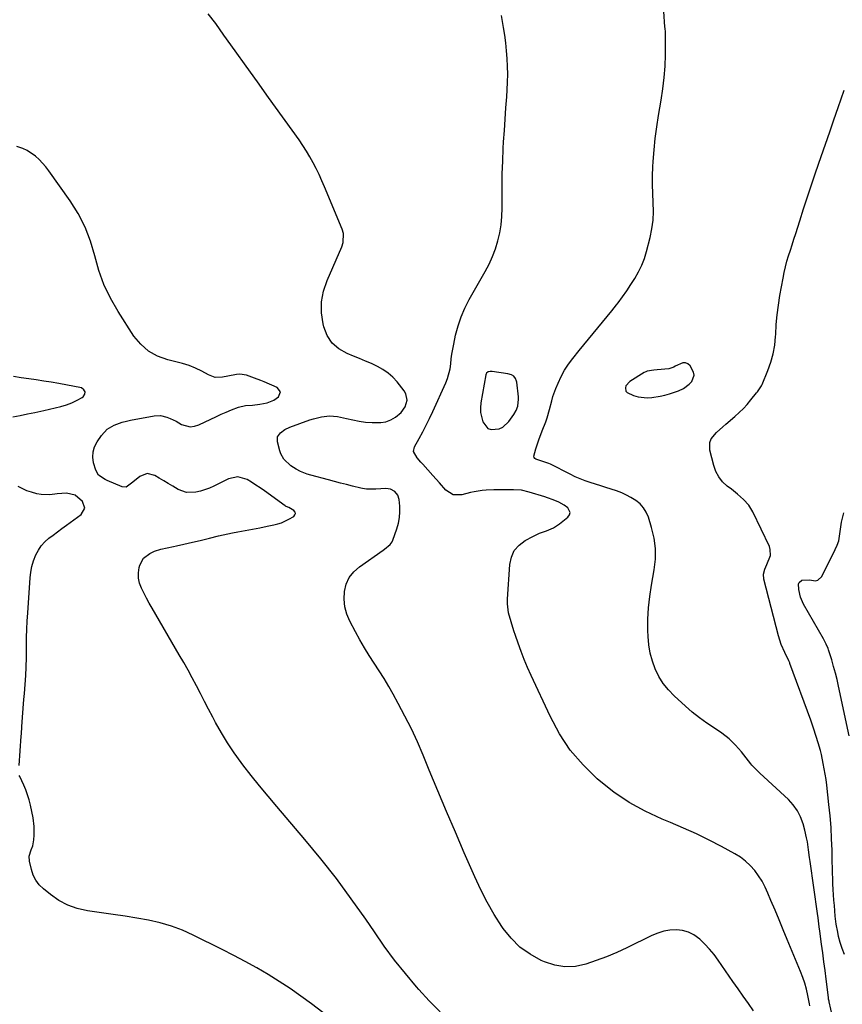
# Model space of a CAD drawing. Units: inches. Extents: x 1926511 to 1931854, y 416568 to 421950.
# Drawn here: x 1927390 to 1927808, y 418652 to 419152 of the extents above; entities that cross this region are included whole.
import ezdxf

# ---------------------------------------------------------------- set-up
doc = ezdxf.new("R2010")
doc.units = ezdxf.units.IN
doc.header["$MEASUREMENT"] = 0
for name, color, linetype in [('1', 7, 'Continuous'), ('7', 7, 'Continuous'), ('8', 7, 'Continuous')]:
    doc.layers.add(name, color=color, linetype=linetype)

msp = doc.modelspace()

# ---------------------------------------------------------------- linework, layer by layer
at = {"layer": '1', "color": 18}
for points in [[(1927709.25, 418973.69, 1746), (1927708.47, 418973.38, 1746), (1927707.71, 418972.99, 1746), (1927700.31, 418968.55, 1746), (1927698.43, 418966.32, 1746), (1927698.13, 418965.35, 1746), (1927698.43, 418963.61, 1746), (1927698.99, 418962.98, 1746), (1927702.29, 418961.44, 1746), (1927704.58, 418960.74, 1746), (1927709.24, 418960.23, 1746), (1927711.62, 418960.42, 1746), (1927715.85, 418961.11, 1746), (1927718.21, 418961.58, 1746), (1927720.53, 418962.15, 1746), (1927725.05, 418963.71, 1746), (1927727.63, 418964.92, 1746), (1927730.61, 418967.17, 1746), (1927731.91, 418968.57, 1746), (1927733.03, 418971.65, 1746), (1927732.77, 418973.21, 1746), (1927730.96, 418976.44, 1746), (1927729.83, 418977.44, 1746), (1927728.61, 418978.03, 1746), (1927727.25, 418978.01, 1746), (1927723.48, 418976.23, 1746), (1927722.69, 418975.79, 1746), (1927720.2, 418974.85, 1746), (1927714.34, 418974.36, 1746), (1927712.62, 418974.21, 1746), (1927709.25, 418973.69, 1746)], [(1927642.66, 418953.73, 1744), (1927643.46, 418956, 1744), (1927643.84, 418959.57, 1744), (1927643.77, 418960.78, 1744), (1927642.95, 418968.1, 1744), (1927642.86, 418968.61, 1744), (1927642.36, 418970.08, 1744), (1927641.38, 418971.23, 1744), (1927640.23, 418971.83, 1744), (1927638.46, 418972.32, 1744), (1927630.39, 418973.56, 1744), (1927629.35, 418973.58, 1744), (1927628.35, 418973.33, 1744), (1927627.58, 418972.75, 1744), (1927627.35, 418972.34, 1744), (1927627.19, 418971.88, 1744), (1927624.76, 418957.66, 1744), (1927624.54, 418955.18, 1744), (1927624.59, 418952.74, 1744), (1927625.71, 418947.95, 1744), (1927628.3, 418944.58, 1744), (1927629.98, 418944.03, 1744), (1927633.94, 418944.49, 1744), (1927635.82, 418945.34, 1744), (1927638.89, 418948.17, 1744), (1927641.44, 418951.67, 1744), (1927642.66, 418953.73, 1744)]]:
    msp.add_polyline3d(points, dxfattribs=at)
at = {"layer": '7', "color": 18}
for points in [[(1927763.28, 418648.77, 1742), (1927760.63, 418652.47, 1742), (1927758, 418656.19, 1742), (1927755.38, 418659.92, 1742), (1927752.78, 418663.66, 1742), (1927745.31, 418674.46, 1742), (1927743.18, 418677.33, 1742), (1927740.92, 418680.08, 1742), (1927738.47, 418682.67, 1742), (1927735.89, 418685.15, 1742), (1927732.85, 418687.4, 1742), (1927730.12, 418688.8, 1742), (1927727.14, 418689.57, 1742), (1927724.01, 418689.92, 1742), (1927720.78, 418689.7, 1742), (1927717.63, 418689.19, 1742), (1927714.57, 418688.26, 1742), (1927711.58, 418687.04, 1742), (1927698.84, 418680.84, 1742), (1927693.74, 418678.48, 1742), (1927688.57, 418676.28, 1742), (1927683.32, 418674.29, 1742), (1927678.01, 418672.45, 1742), (1927672.7, 418671.38, 1742), (1927667.42, 418671.08, 1742), (1927662.21, 418671.95, 1742), (1927657.04, 418673.6, 1742), (1927655.32, 418674.38, 1742), (1927649.69, 418677.51, 1742), (1927644.51, 418681.17, 1742), (1927640.02, 418685.65, 1742), (1927635.99, 418690.67, 1742), (1927635.3, 418691.69, 1742), (1927631.46, 418697.75, 1742), (1927627.86, 418703.94, 1742), (1927624.6, 418710.32, 1742), (1927621.57, 418716.82, 1742), (1927616.28, 418729.09, 1742), (1927611.78, 418739.57, 1742), (1927607.31, 418750.06, 1742), (1927602.89, 418760.56, 1742), (1927598.49, 418771.08, 1742), (1927595.34, 418778.68, 1742), (1927592.44, 418785.36, 1742), (1927589.4, 418791.97, 1742), (1927586.14, 418798.49, 1742), (1927582.75, 418804.93, 1742), (1927580.2, 418809.57, 1742), (1927577.92, 418813.61, 1742), (1927575.55, 418817.6, 1742), (1927573.08, 418821.52, 1742), (1927570.52, 418825.4, 1742), (1927567.98, 418829.28, 1742), (1927565.52, 418833.21, 1742), (1927563.2, 418837.22, 1742), (1927560.96, 418841.29, 1742), (1927558.12, 418846.65, 1742), (1927556.61, 418850.29, 1742), (1927555.57, 418854.01, 1742), (1927555.23, 418857.86, 1742), (1927555.35, 418861.8, 1742), (1927556.32, 418865.52, 1742), (1927557.83, 418868.91, 1742), (1927560.14, 418871.82, 1742), (1927562.99, 418874.4, 1742), (1927575, 418882.74, 1742), (1927575.75, 418883.27, 1742), (1927578.55, 418885.62, 1742), (1927579.56, 418887.09, 1742), (1927579.93, 418887.91, 1742), (1927582.03, 418893.71, 1742), (1927582.83, 418896.51, 1742), (1927583.38, 418899.35, 1742), (1927583.55, 418902.24, 1742), (1927583.47, 418905.15, 1742), (1927583.14, 418908.51, 1742), (1927582.45, 418910.8, 1742), (1927580.93, 418912.64, 1742), (1927578.81, 418913.79, 1742), (1927576.42, 418914.1, 1742), (1927571.38, 418913.81, 1742), (1927570.41, 418913.77, 1742), (1927566.53, 418913.87, 1742), (1927564.61, 418914.15, 1742), (1927563.66, 418914.35, 1742), (1927559.44, 418915.37, 1742), (1927556.39, 418916.12, 1742), (1927553.34, 418916.89, 1742), (1927550.29, 418917.68, 1742), (1927547.26, 418918.49, 1742), (1927538.34, 418920.9, 1742), (1927536.53, 418921.46, 1742), (1927533.02, 418922.84, 1742), (1927530.85, 418923.92, 1742), (1927528.11, 418925.66, 1742), (1927524.65, 418929.02, 1742), (1927523.1, 418931.77, 1742), (1927522.58, 418933.29, 1742), (1927521.39, 418937.86, 1742), (1927521.46, 418940.37, 1742), (1927522.85, 418942.45, 1742), (1927525.15, 418944.08, 1742), (1927527.7, 418945.27, 1742), (1927537.77, 418948.94, 1742), (1927539.74, 418949.58, 1742), (1927543.75, 418950.56, 1742), (1927547.84, 418951.05, 1742), (1927551.91, 418950.79, 1742), (1927556.36, 418949.73, 1742), (1927559.6, 418948.97, 1742), (1927562.86, 418948.34, 1742), (1927566.15, 418947.9, 1742), (1927569.47, 418947.59, 1742), (1927573.9, 418947.6, 1742), (1927576.5, 418948.06, 1742), (1927578.94, 418949.05, 1742), (1927581.29, 418950.4, 1742), (1927584.14, 418952.69, 1742), (1927586.24, 418955.56, 1742), (1927587.25, 418958.95, 1742), (1927586.66, 418962.19, 1742), (1927585.8, 418963.7, 1742), (1927582.18, 418968.25, 1742), (1927579.98, 418970.64, 1742), (1927577.6, 418972.8, 1742), (1927574.95, 418974.61, 1742), (1927572.11, 418976.18, 1742), (1927569.12, 418977.55, 1742), (1927566.11, 418978.87, 1742), (1927563.07, 418980.14, 1742), (1927560.02, 418981.36, 1742), (1927556.69, 418982.66, 1742), (1927552.56, 418985.04, 1742), (1927549.11, 418988, 1742), (1927546.67, 418991.83, 1742), (1927544.89, 418996.24, 1742), (1927544.53, 418997.74, 1742), (1927543.78, 419003.38, 1742), (1927543.74, 419008.95, 1742), (1927544.78, 419014.42, 1742), (1927546.54, 419019.83, 1742), (1927554.06, 419036.98, 1742), (1927554.78, 419039.15, 1742), (1927554.91, 419043.7, 1742), (1927554.26, 419045.89, 1742), (1927545.33, 419067.33, 1742), (1927543.97, 419070.46, 1742), (1927542.56, 419073.56, 1742), (1927541.07, 419076.62, 1742), (1927539.51, 419079.65, 1742), (1927537.86, 419082.62, 1742), (1927536.13, 419085.55, 1742), (1927534.28, 419088.4, 1742), (1927532.35, 419091.21, 1742), (1927516.85, 419112.74, 1742), (1927511.16, 419120.67, 1742), (1927505.47, 419128.6, 1742), (1927499.79, 419136.54, 1742), (1927494.12, 419144.49, 1742), (1927489.97, 419150.31, 1742), (1927486.2, 419155.19, 1742)], [(1927805.01, 418638.38, 1746), (1927801.64, 418653.39, 1746), (1927801.58, 418653.66, 1746), (1927801.39, 418654.76, 1746), (1927801.31, 418655.31, 1746), (1927801.28, 418655.58, 1746), (1927800.11, 418664.84, 1746), (1927799.55, 418669.28, 1746), (1927798.98, 418673.73, 1746), (1927798.41, 418678.17, 1746), (1927797.83, 418682.62, 1746), (1927796.96, 418689.26, 1746), (1927796.66, 418691.51, 1746), (1927796.03, 418695.99, 1746), (1927795.71, 418698.23, 1746), (1927791.92, 418724.63, 1746), (1927791.64, 418726.63, 1746), (1927791.11, 418730.64, 1746), (1927790.57, 418734.64, 1746), (1927790.22, 418736.62, 1746), (1927789.3, 418740.55, 1746), (1927788.4, 418743.83, 1746), (1927787.14, 418747.25, 1746), (1927785.54, 418750.46, 1746), (1927783.43, 418753.37, 1746), (1927780.98, 418756.06, 1746), (1927766.47, 418769.52, 1746), (1927765.26, 418770.66, 1746), (1927762.89, 418773, 1746), (1927762.35, 418773.63, 1746), (1927761.82, 418774.27, 1746), (1927757.08, 418780.3, 1746), (1927754.04, 418783.77, 1746), (1927750.78, 418786.99, 1746), (1927747.2, 418789.84, 1746), (1927743.4, 418792.45, 1746), (1927739.52, 418794.98, 1746), (1927735.74, 418797.65, 1746), (1927732.12, 418800.53, 1746), (1927728.61, 418803.56, 1746), (1927722.93, 418808.74, 1746), (1927719.99, 418811.8, 1746), (1927717.35, 418815.08, 1746), (1927715.17, 418818.67, 1746), (1927713.28, 418822.47, 1746), (1927711.85, 418826.48, 1746), (1927710.73, 418830.56, 1746), (1927710.06, 418834.74, 1746), (1927709.69, 418838.99, 1746), (1927709.59, 418842, 1746), (1927709.6, 418847.78, 1746), (1927709.84, 418853.55, 1746), (1927710.47, 418859.29, 1746), (1927711.34, 418865, 1746), (1927712.77, 418872.75, 1746), (1927713.37, 418878.2, 1746), (1927713.44, 418883.62, 1746), (1927712.71, 418888.98, 1746), (1927711.46, 418894.32, 1746), (1927709.79, 418899.61, 1746), (1927708.71, 418902.09, 1746), (1927707.35, 418904.36, 1746), (1927705.55, 418906.31, 1746), (1927703.46, 418908.04, 1746), (1927700.93, 418909.6, 1746), (1927698.66, 418910.82, 1746), (1927696.3, 418911.85, 1746), (1927693.54, 418912.86, 1746), (1927690.91, 418913.71, 1746), (1927688.27, 418914.56, 1746), (1927685.63, 418915.41, 1746), (1927682.99, 418916.26, 1746), (1927680.2, 418917.15, 1746), (1927677.62, 418918.05, 1746), (1927675.07, 418919.03, 1746), (1927672.57, 418920.14, 1746), (1927670.11, 418921.33, 1746), (1927660.16, 418926.44, 1746), (1927659.2, 418926.89, 1746), (1927655.72, 418928.02, 1746), (1927652.65, 418929.01, 1746), (1927652.11, 418929.41, 1746), (1927651.73, 418929.88, 1746), (1927651.61, 418930.48, 1746), (1927652.64, 418934.23, 1746), (1927654.18, 418938.81, 1746), (1927655.86, 418943.35, 1746), (1927657.63, 418947.93, 1746), (1927658.38, 418950.04, 1746), (1927659.65, 418954.31, 1746), (1927660.69, 418958.65, 1746), (1927661.29, 418960.79, 1746), (1927662.83, 418964.98, 1746), (1927663.96, 418967.65, 1746), (1927665.53, 418970.97, 1746), (1927667.26, 418974.19, 1746), (1927669.25, 418977.26, 1746), (1927671.41, 418980.23, 1746), (1927674.58, 418984.22, 1746), (1927676.93, 418987.14, 1746), (1927679.3, 418990.04, 1746), (1927681.7, 418992.9, 1746), (1927684.14, 418995.74, 1746), (1927686.56, 418998.59, 1746), (1927688.95, 419001.47, 1746), (1927691.28, 419004.4, 1746), (1927693.57, 419007.35, 1746), (1927694.45, 419008.51, 1746), (1927696.69, 419011.54, 1746), (1927698.87, 419014.6, 1746), (1927700.96, 419017.73, 1746), (1927703, 419020.89, 1746), (1927704.83, 419024.15, 1746), (1927706.46, 419027.5, 1746), (1927707.77, 419030.99, 1746), (1927708.86, 419034.57, 1746), (1927710.67, 419041.58, 1746), (1927711.58, 419045.99, 1746), (1927712.2, 419050.44, 1746), (1927712.38, 419054.92, 1746), (1927712.28, 419059.43, 1746), (1927712.04, 419063.96, 1746), (1927711.92, 419068.49, 1746), (1927711.97, 419073.02, 1746), (1927712.14, 419077.55, 1746), (1927712.29, 419080.24, 1746), (1927712.72, 419086.11, 1746), (1927713.29, 419091.96, 1746), (1927714.07, 419097.79, 1746), (1927714.99, 419103.6, 1746), (1927716.36, 419111.41, 1746), (1927717.23, 419117.15, 1746), (1927717.89, 419122.91, 1746), (1927718.26, 419128.7, 1746), (1927718.44, 419134.5, 1746), (1927718.49, 419145.29, 1746), (1927718.46, 419146.13, 1746), (1927718.27, 419147.82, 1746), (1927718.2, 419148.67, 1746), (1927717.61, 419156.44, 1746)], [(1927791.88, 418651.33, 1744), (1927791.71, 418652.27, 1744), (1927790.83, 418656.64, 1744), (1927790.12, 418659.73, 1744), (1927789.28, 418662.79, 1744), (1927788.27, 418665.79, 1744), (1927787.13, 418668.75, 1744), (1927780.35, 418685.02, 1744), (1927778.28, 418689.98, 1744), (1927776.21, 418694.95, 1744), (1927774.14, 418699.91, 1744), (1927772.07, 418704.88, 1744), (1927770.53, 418708.6, 1744), (1927769.12, 418711.64, 1744), (1927767.56, 418714.59, 1744), (1927765.76, 418717.4, 1744), (1927763.81, 418720.12, 1744), (1927761.6, 418722.6, 1744), (1927759.22, 418724.88, 1744), (1927756.57, 418726.85, 1744), (1927753.75, 418728.61, 1744), (1927747.03, 418732.23, 1744), (1927740.66, 418735.54, 1744), (1927734.22, 418738.7, 1744), (1927727.68, 418741.64, 1744), (1927721.07, 418744.44, 1744), (1927716.79, 418746.18, 1744), (1927708.24, 418750.14, 1744), (1927700.02, 418754.63, 1744), (1927692.27, 418759.91, 1744), (1927684.85, 418765.72, 1744), (1927683.81, 418766.61, 1744), (1927676.64, 418773.67, 1744), (1927670.14, 418781.23, 1744), (1927664.66, 418789.56, 1744), (1927659.85, 418798.4, 1744), (1927650.27, 418819.05, 1744), (1927648.45, 418823.12, 1744), (1927646.72, 418827.23, 1744), (1927645.11, 418831.4, 1744), (1927643.59, 418835.59, 1744), (1927642.22, 418839.52, 1744), (1927641.46, 418841.78, 1744), (1927640.02, 418846.33, 1744), (1927638.79, 418850.92, 1744), (1927638.28, 418855.6, 1744), (1927638.3, 418857.97, 1744), (1927639.36, 418875.58, 1744), (1927640.2, 418879.31, 1744), (1927641.67, 418882.64, 1744), (1927644.08, 418885.36, 1744), (1927647.13, 418887.67, 1744), (1927651.04, 418889.75, 1744), (1927654.48, 418891.38, 1744), (1927658.05, 418892.68, 1744), (1927661.52, 418894.13, 1744), (1927664.68, 418896.18, 1744), (1927668.95, 418899.55, 1744), (1927669.75, 418900.75, 1744), (1927670.09, 418901.95, 1744), (1927668.89, 418904.32, 1744), (1927666.97, 418905.7, 1744), (1927664.33, 418907.17, 1744), (1927661.51, 418908.33, 1744), (1927658.63, 418909.35, 1744), (1927657.18, 418909.82, 1744), (1927649.25, 418912.31, 1744), (1927645.33, 418913.22, 1744), (1927641.23, 418913.51, 1744), (1927637.26, 418913.51, 1744), (1927633.29, 418913.51, 1744), (1927631.31, 418913.49, 1744), (1927627.36, 418913.27, 1744), (1927625.33, 418913.08, 1744), (1927621.37, 418912.49, 1744), (1927619.41, 418912.07, 1744), (1927614.98, 418910.93, 1744), (1927610.61, 418910.99, 1744), (1927606.91, 418913.33, 1744), (1927603.62, 418917.02, 1744), (1927600.34, 418920.71, 1744), (1927595.19, 418926.54, 1744), (1927594.26, 418927.59, 1744), (1927592.38, 418929.68, 1744), (1927590.44, 418932.91, 1744), (1927590.92, 418935.26, 1744), (1927593.31, 418939.5, 1744), (1927595.15, 418942.87, 1744), (1927596.93, 418946.27, 1744), (1927598.62, 418949.71, 1744), (1927600.26, 418953.19, 1744), (1927606.88, 418967.73, 1744), (1927607.8, 418970.08, 1744), (1927609.07, 418974.91, 1744), (1927609.42, 418977.4, 1744), (1927609.68, 418979.92, 1744), (1927610.01, 418982.44, 1744), (1927610.43, 418984.93, 1744), (1927610.91, 418987.42, 1744), (1927611.89, 418992.04, 1744), (1927613.12, 418996.75, 1744), (1927614.63, 419001.36, 1744), (1927616.56, 419005.8, 1744), (1927618.77, 419010.14, 1744), (1927626.92, 419024.4, 1744), (1927628.87, 419028.14, 1744), (1927630.63, 419031.95, 1744), (1927632.11, 419035.89, 1744), (1927633.39, 419039.9, 1744), (1927634.34, 419044, 1744), (1927635.06, 419048.13, 1744), (1927635.43, 419052.31, 1744), (1927635.55, 419056.52, 1744), (1927635.5, 419061, 1744), (1927635.49, 419067.47, 1744), (1927635.56, 419073.94, 1744), (1927635.78, 419080.4, 1744), (1927636.08, 419086.86, 1744), (1927636.28, 419090.32, 1744), (1927636.63, 419096.03, 1744), (1927637, 419101.75, 1744), (1927637.4, 419107.45, 1744), (1927637.82, 419113.16, 1744), (1927638.08, 419116.61, 1744), (1927638.3, 419120.6, 1744), (1927638.4, 419124.58, 1744), (1927638.31, 419128.56, 1744), (1927638.11, 419132.54, 1744), (1927637.76, 419136.52, 1744), (1927637.34, 419140.48, 1744), (1927636.82, 419144.44, 1744), (1927636.22, 419148.38, 1744), (1927635.22, 419154.38, 1744)], [(1927809.41, 418677.44, 1748), (1927808.2, 418680.38, 1748), (1927807.24, 418683.42, 1748), (1927806.46, 418686.53, 1748), (1927805.99, 418688.78, 1748), (1927805.26, 418692.84, 1748), (1927804.78, 418696.94, 1748), (1927804.31, 418702.22, 1748), (1927804.09, 418704.98, 1748), (1927803.89, 418707.73, 1748), (1927803.72, 418710.49, 1748), (1927803.58, 418713.26, 1748), (1927803.47, 418716.02, 1748), (1927803.37, 418718.78, 1748), (1927803.29, 418721.54, 1748), (1927803.23, 418724.31, 1748), (1927803.11, 418730.39, 1748), (1927802.92, 418736.2, 1748), (1927802.62, 418741.99, 1748), (1927802.15, 418747.77, 1748), (1927801.57, 418753.55, 1748), (1927800.42, 418763.49, 1748), (1927800.07, 418766.26, 1748), (1927799.66, 418769.01, 1748), (1927799.17, 418771.75, 1748), (1927798.64, 418774.49, 1748), (1927797.69, 418778.92, 1748), (1927797.21, 418780.95, 1748), (1927796.09, 418784.97, 1748), (1927795.1, 418788.15, 1748), (1927793.75, 418792.31, 1748), (1927792.29, 418796.44, 1748), (1927781.73, 418825.31, 1748), (1927781.63, 418825.55, 1748), (1927781.2, 418826.5, 1748), (1927779.08, 418830.8, 1748), (1927777.29, 418834.96, 1748), (1927775.94, 418839.27, 1748), (1927768.53, 418868.13, 1748), (1927768.3, 418870.65, 1748), (1927768.89, 418873.11, 1748), (1927769.93, 418875.54, 1748), (1927771.77, 418880.1, 1748), (1927771.75, 418883.13, 1748), (1927771.27, 418884.65, 1748), (1927762.9, 418902.26, 1748), (1927760.85, 418905.66, 1748), (1927758.16, 418908.59, 1748), (1927755.11, 418911.21, 1748), (1927751.96, 418913.72, 1748), (1927749.88, 418915.31, 1748), (1927747.53, 418917.53, 1748), (1927745.54, 418919.98, 1748), (1927744.08, 418922.78, 1748), (1927742.98, 418925.81, 1748), (1927741, 418933.67, 1748), (1927741.02, 418937.57, 1748), (1927741.79, 418939.32, 1748), (1927744.45, 418942.5, 1748), (1927747.59, 418945.44, 1748), (1927749.21, 418946.86, 1748), (1927753.79, 418950.74, 1748), (1927755.96, 418952.7, 1748), (1927758.06, 418954.73, 1748), (1927760.04, 418956.88, 1748), (1927761.93, 418959.11, 1748), (1927764.82, 418962.71, 1748), (1927765.21, 418963.2, 1748), (1927765.97, 418964.2, 1748), (1927767.3, 418966.32, 1748), (1927767.57, 418966.89, 1748), (1927770.57, 418974.06, 1748), (1927772.07, 418978.28, 1748), (1927773.27, 418982.57, 1748), (1927774.01, 418986.96, 1748), (1927774.44, 418991.42, 1748), (1927774.48, 418992.4, 1748), (1927774.79, 418997.39, 1748), (1927775.24, 419002.36, 1748), (1927775.88, 419007.32, 1748), (1927776.66, 419012.25, 1748), (1927778.21, 419020.94, 1748), (1927778.79, 419023.83, 1748), (1927779.45, 419026.7, 1748), (1927780.22, 419029.54, 1748), (1927781.08, 419032.35, 1748), (1927781.99, 419035.16, 1748), (1927782.89, 419037.97, 1748), (1927783.77, 419040.78, 1748), (1927784.66, 419043.59, 1748), (1927786.7, 419050.18, 1748), (1927788.63, 419056.28, 1748), (1927790.6, 419062.37, 1748), (1927792.63, 419068.43, 1748), (1927794.7, 419074.49, 1748), (1927797.6, 419082.81, 1748), (1927799.76, 419089.03, 1748), (1927801.92, 419095.26, 1748), (1927804.08, 419101.48, 1748), (1927806.24, 419107.71, 1748), (1927809.29, 419116.5, 1748)], [(1927386.94, 418950.49, 1738), (1927390.67, 418951.25, 1738), (1927394.39, 418952.01, 1738), (1927398.11, 418952.78, 1738), (1927402.63, 418953.73, 1738), (1927405.55, 418954.38, 1738), (1927408.45, 418955.07, 1738), (1927411.36, 418955.79, 1738), (1927414.2, 418956.66, 1738), (1927416.97, 418957.7, 1738), (1927419.63, 418958.99, 1738), (1927422.22, 418960.44, 1738), (1927422.58, 418960.67, 1738), (1927423.46, 418962.02, 1738), (1927423.71, 418963.26, 1738), (1927423.03, 418964.31, 1738), (1927421.72, 418965.25, 1738), (1927410.24, 418967.41, 1738), (1927406.44, 418968.09, 1738), (1927402.63, 418968.72, 1738), (1927398.82, 418969.28, 1738), (1927395, 418969.79, 1738), (1927391.11, 418970.34, 1738), (1927387.28, 418970.97, 1738)], [(1927390.14, 418773.33, 1738), (1927391.19, 418788.23, 1738), (1927391.28, 418789.46, 1738), (1927391.49, 418793.13, 1738), (1927391.81, 418798.04, 1738), (1927392.52, 418806.98, 1738), (1927392.78, 418810, 1738), (1927393.24, 418814.54, 1738), (1927393.56, 418819.08, 1738), (1927393.75, 418823.35, 1738), (1927393.87, 418828.22, 1738), (1927393.89, 418830.66, 1738), (1927393.89, 418834.2, 1738), (1927393.93, 418838.41, 1738), (1927394.04, 418842.61, 1738), (1927394.23, 418846.81, 1738), (1927394.48, 418851.01, 1738), (1927395.75, 418868.75, 1738), (1927396.1, 418871.66, 1738), (1927396.64, 418874.52, 1738), (1927397.47, 418877.31, 1738), (1927398.62, 418880.37, 1738), (1927399.88, 418882.79, 1738), (1927401.36, 418885.03, 1738), (1927403.17, 418887.01, 1738), (1927405.21, 418888.82, 1738), (1927407.42, 418890.49, 1738), (1927409.64, 418892.15, 1738), (1927411.86, 418893.8, 1738), (1927414.1, 418895.44, 1738), (1927421.59, 418900.91, 1738), (1927423.42, 418904.1, 1738), (1927422.26, 418907.6, 1738), (1927418.61, 418910.78, 1738), (1927414.14, 418911.68, 1738), (1927409.42, 418911.36, 1738), (1927405.77, 418910.89, 1738), (1927401.28, 418911.04, 1738), (1927399.04, 418911.44, 1738), (1927396.37, 418912.19, 1738), (1927394.07, 418913, 1738), (1927389.68, 418915.13, 1738)], [(1927552.37, 418641.79, 1738), (1927538.64, 418652.3, 1738), (1927533.28, 418656.26, 1738), (1927527.84, 418660.09, 1738), (1927522.26, 418663.72, 1738), (1927516.6, 418667.23, 1738), (1927510.83, 418670.58, 1738), (1927505.02, 418673.83, 1738), (1927499.14, 418676.96, 1738), (1927493.21, 418680, 1738), (1927478.56, 418687.29, 1738), (1927473.06, 418689.73, 1738), (1927467.46, 418691.86, 1738), (1927461.7, 418693.49, 1738), (1927455.83, 418694.8, 1738), (1927449.87, 418695.83, 1738), (1927443.91, 418696.81, 1738), (1927437.94, 418697.73, 1738), (1927431.95, 418698.6, 1738), (1927424.77, 418699.61, 1738), (1927419.67, 418700.76, 1738), (1927414.8, 418702.44, 1738), (1927410.27, 418704.89, 1738), (1927405.97, 418707.86, 1738), (1927402.43, 418710.78, 1738), (1927400.34, 418712.87, 1738), (1927398.58, 418715.17, 1738), (1927397.29, 418717.76, 1738), (1927396.33, 418720.56, 1738), (1927395.32, 418724.81, 1738), (1927395.27, 418727.29, 1738), (1927396.31, 418730.54, 1738), (1927397.04, 418732.63, 1738), (1927397.6, 418735.63, 1738), (1927397.78, 418738.01, 1738), (1927397.8, 418742.42, 1738), (1927397.2, 418746.79, 1738), (1927395.83, 418753.32, 1738), (1927395.19, 418755.93, 1738), (1927394.43, 418758.49, 1738), (1927393.49, 418761, 1738), (1927392.44, 418763.46, 1738), (1927390.4, 418767.8, 1738), (1927390.18, 418768.35, 1738)]]:
    msp.add_polyline3d(points, dxfattribs=at)
at = {"layer": '8', "color": 18}
for points in [[(1927604.06, 418648.2, 1740), (1927598.48, 418653.83, 1740), (1927593.1, 418659.69, 1740), (1927592, 418660.96, 1740), (1927586.36, 418667.72, 1740), (1927580.89, 418674.6, 1740), (1927575.65, 418681.66, 1740), (1927570.58, 418688.86, 1740), (1927566.18, 418695.34, 1740), (1927558.86, 418705.74, 1740), (1927551.32, 418715.97, 1740), (1927543.45, 418725.94, 1740), (1927535.35, 418735.75, 1740), (1927521.01, 418752.55, 1740), (1927516.62, 418757.77, 1740), (1927512.29, 418763.04, 1740), (1927508.03, 418768.37, 1740), (1927503.83, 418773.75, 1740), (1927502.88, 418774.98, 1740), (1927499.33, 418779.86, 1740), (1927495.96, 418784.85, 1740), (1927492.85, 418790.01, 1740), (1927489.91, 418795.27, 1740), (1927488.47, 418798.02, 1740), (1927486.39, 418802, 1740), (1927484.31, 418805.99, 1740), (1927482.24, 418809.97, 1740), (1927480.17, 418813.96, 1740), (1927478.07, 418817.94, 1740), (1927475.93, 418821.89, 1740), (1927473.74, 418825.81, 1740), (1927471.5, 418829.7, 1740), (1927457.65, 418853.37, 1740), (1927456.24, 418855.84, 1740), (1927454.87, 418858.34, 1740), (1927453.56, 418860.86, 1740), (1927452.25, 418863.49, 1740), (1927451.33, 418866.05, 1740), (1927450.77, 418868.64, 1740), (1927450.77, 418871.3, 1740), (1927451.13, 418874, 1740), (1927451.43, 418875.21, 1740), (1927453.24, 418878.79, 1740), (1927456.46, 418881.19, 1740), (1927458.97, 418882.23, 1740), (1927462.09, 418883.23, 1740), (1927465.29, 418883.96, 1740), (1927468.51, 418884.67, 1740), (1927470.11, 418885.03, 1740), (1927479.72, 418887.22, 1740), (1927482.08, 418887.77, 1740), (1927486.78, 418888.93, 1740), (1927491.47, 418890.13, 1740), (1927496.2, 418891.17, 1740), (1927498.58, 418891.62, 1740), (1927501.29, 418892.1, 1740), (1927505.01, 418892.77, 1740), (1927508.73, 418893.46, 1740), (1927512.45, 418894.18, 1740), (1927516.16, 418894.93, 1740), (1927519.6, 418895.64, 1740), (1927521.55, 418896.14, 1740), (1927523.45, 418896.75, 1740), (1927527.09, 418898.47, 1740), (1927529.65, 418899.94, 1740), (1927530.26, 418900.69, 1740), (1927530.53, 418901.44, 1740), (1927530.29, 418902.19, 1740), (1927529.7, 418902.96, 1740), (1927527.17, 418904.47, 1740), (1927525.83, 418905.01, 1740), (1927525.52, 418905.19, 1740), (1927525.22, 418905.38, 1740), (1927514.8, 418912.88, 1740), (1927512.62, 418914.4, 1740), (1927510.42, 418915.87, 1740), (1927508.18, 418917.29, 1740), (1927505.9, 418918.66, 1740), (1927501.27, 418920.01, 1740), (1927496.55, 418919.02, 1740), (1927488.98, 418915.32, 1740), (1927486.76, 418914.34, 1740), (1927482.18, 418912.79, 1740), (1927479.82, 418912.21, 1740), (1927475.19, 418912.13, 1740), (1927470.84, 418913.7, 1740), (1927468.14, 418915.29, 1740), (1927465.84, 418916.66, 1740), (1927463.56, 418918.04, 1740), (1927461.28, 418919.42, 1740), (1927459.04, 418920.79, 1740), (1927455.17, 418921.75, 1740), (1927451.46, 418920.3, 1740), (1927447.89, 418917.34, 1740), (1927444.41, 418914.82, 1740), (1927442.4, 418915.03, 1740), (1927434.77, 418918.22, 1740), (1927433.84, 418918.65, 1740), (1927430.51, 418920.94, 1740), (1927429.04, 418923.48, 1740), (1927427.97, 418927.23, 1740), (1927427.57, 418930.03, 1740), (1927427.65, 418932.74, 1740), (1927428.44, 418935.34, 1740), (1927429.7, 418937.87, 1740), (1927431.92, 418941.09, 1740), (1927434.79, 418944.2, 1740), (1927438.42, 418946.37, 1740), (1927442.52, 418947.84, 1740), (1927444.62, 418948.39, 1740), (1927446.75, 418948.86, 1740), (1927458.64, 418951.1, 1740), (1927461.97, 418951.24, 1740), (1927465.2, 418950.44, 1740), (1927466.78, 418949.77, 1740), (1927469.87, 418948.28, 1740), (1927472.68, 418946.72, 1740), (1927477.01, 418945.51, 1740), (1927479.21, 418945.76, 1740), (1927481.42, 418946.44, 1740), (1927487.54, 418949.4, 1740), (1927490.12, 418950.62, 1740), (1927492.72, 418951.81, 1740), (1927495.34, 418952.95, 1740), (1927497.97, 418954.06, 1740), (1927501.57, 418955.44, 1740), (1927505.1, 418956.23, 1740), (1927508.74, 418956.54, 1740), (1927512.39, 418956.9, 1740), (1927516.15, 418957.57, 1740), (1927519.53, 418959.02, 1740), (1927521.87, 418960.66, 1740), (1927522.93, 418963.25, 1740), (1927521.23, 418965.47, 1740), (1927514.55, 418968.28, 1740), (1927512.95, 418968.94, 1740), (1927509.73, 418970.19, 1740), (1927505.67, 418971.64, 1740), (1927502.23, 418972.17, 1740), (1927500.5, 418972.07, 1740), (1927499.64, 418971.94, 1740), (1927493.41, 418970.64, 1740), (1927489.75, 418970.56, 1740), (1927486.31, 418971.83, 1740), (1927482.94, 418973.73, 1740), (1927479.77, 418975.32, 1740), (1927476.49, 418976.66, 1740), (1927473.1, 418977.66, 1740), (1927465.58, 418979.47, 1740), (1927460.49, 418981.35, 1740), (1927455.87, 418983.88, 1740), (1927451.94, 418987.4, 1740), (1927448.47, 418991.58, 1740), (1927440.37, 419004.05, 1740), (1927436.51, 419010.76, 1740), (1927433.17, 419017.68, 1740), (1927430.58, 419024.92, 1740), (1927428.51, 419032.38, 1740), (1927426.39, 419039.8, 1740), (1927423.71, 419046.97, 1740), (1927420.17, 419053.77, 1740), (1927416.07, 419060.31, 1740), (1927405.17, 419075.55, 1740), (1927403.63, 419077.55, 1740), (1927402, 419079.46, 1740), (1927400.23, 419081.26, 1740), (1927398.38, 419082.97, 1740), (1927394.28, 419085.8, 1740), (1927392.03, 419086.84, 1740), (1927389, 419087.89, 1740)], [(1927811.83, 418788.44, 1750), (1927806.44, 418813.63, 1750), (1927805.66, 418817.02, 1750), (1927804.83, 418820.38, 1750), (1927803.91, 418823.72, 1750), (1927802.93, 418827.05, 1750), (1927801.34, 418832.19, 1750), (1927801.09, 418832.93, 1750), (1927800.18, 418835.08, 1750), (1927798.71, 418837.83, 1750), (1927788.63, 418855.42, 1750), (1927787.03, 418859.01, 1750), (1927786.2, 418862.86, 1750), (1927786.09, 418865.65, 1750), (1927786.38, 418866.46, 1750), (1927787.75, 418867.58, 1750), (1927791.78, 418867.73, 1750), (1927794.59, 418867.26, 1750), (1927795.94, 418867.53, 1750), (1927798, 418869.5, 1750), (1927804.78, 418883.08, 1750), (1927805.73, 418885.3, 1750), (1927806.5, 418887.56, 1750), (1927807.31, 418892.3, 1750), (1927807.92, 418897.11, 1750), (1927809.04, 418901.83, 1750)]]:
    msp.add_polyline3d(points, dxfattribs=at)

doc.saveas('drawing.dxf')
